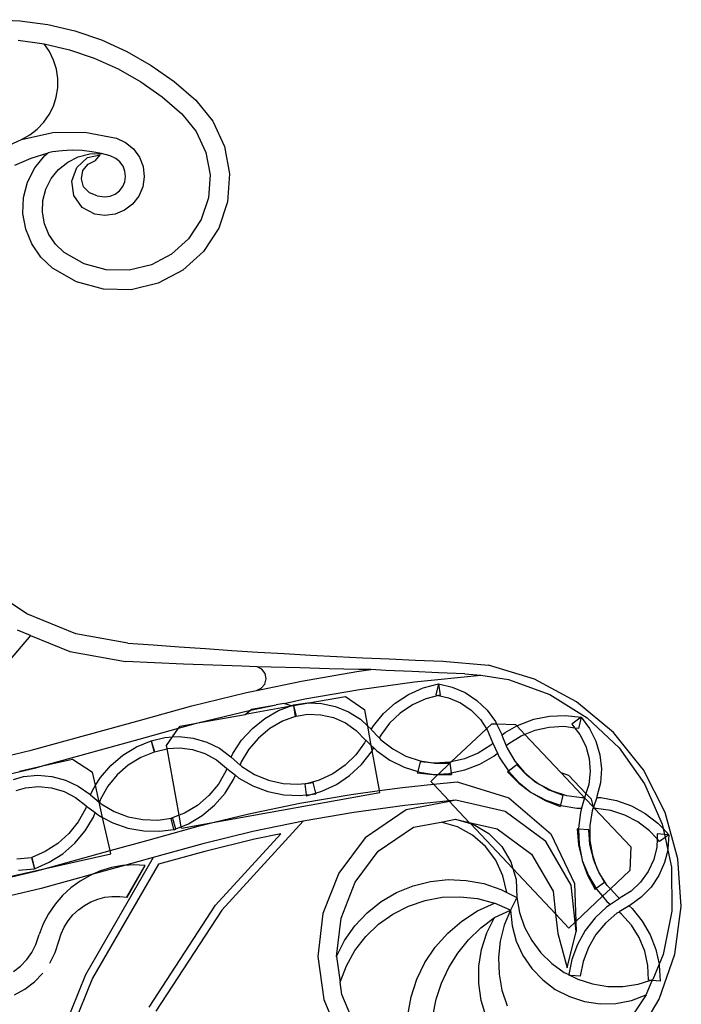
# Model space of a CAD drawing. Units: millimetres. Extents: x 191 to 3044, y 139 to 2235.
# Drawn here: x 2871 to 3039, y 1824 to 2073 of the extents above; entities that cross this region are included whole.
import ezdxf

# ---------------------------------------------------------------- set-up
doc = ezdxf.new("R2010")
doc.units = ezdxf.units.MM

msp = doc.modelspace()

# ---------------------------------------------------------------- linework, layer by layer
for p, q in [((2864.14, 2073.45), (2871.22, 2073.17)), ((2871.22, 2073.17), (2878.23, 2072.21)), ((2878.23, 2072.21), (2885.13, 2070.59)), ((2885.13, 2070.59), (2891.83, 2068.31)), ((2870.79, 2068.26), (2877.33, 2067.37)), ((2877.33, 2067.37), (2883.77, 2065.85)), ((2878.69, 2065.4), (2877.33, 2067.37)), ((2891.83, 2068.31), (2898.28, 2065.41)), ((2879.73, 2063.24), (2878.69, 2065.4)), ((2883.77, 2065.85), (2890.02, 2063.73)), ((2898.28, 2065.41), (2904.43, 2061.89)), ((2880.44, 2060.96), (2879.73, 2063.24)), ((2890.02, 2063.73), (2896.04, 2061.01)), ((2904.43, 2061.89), (2910.21, 2057.8)), ((2880.79, 2058.6), (2880.44, 2060.96)), ((2896.04, 2061.01), (2901.78, 2057.73)), ((2880.77, 2056.2), (2880.79, 2058.6)), ((2901.78, 2057.73), (2907.18, 2053.92)), ((2910.21, 2057.8), (2915.72, 2053.05)), ((2880.4, 2053.84), (2880.77, 2056.2)), ((2879.68, 2051.57), (2880.4, 2053.84)), ((2907.18, 2053.92), (2912.18, 2049.6)), ((2915.72, 2053.05), (2920.06, 2047.74)), ((2877.24, 2047.47), (2878.61, 2049.42)), ((2878.61, 2049.42), (2879.68, 2051.57)), ((2912.18, 2049.6), (2915.85, 2045.11)), ((2875.59, 2045.74), (2877.24, 2047.47)), ((2920.06, 2047.74), (2923.02, 2041.34)), ((2871.59, 2043.13), (2879.53, 2044.9)), ((2871.59, 2043.13), (2873.69, 2044.29)), ((2873.69, 2044.29), (2875.59, 2045.74)), ((2879.53, 2044.9), (2887.65, 2045)), ((2887.65, 2045), (2895.63, 2043.42)), ((2915.85, 2045.11), (2918.28, 2039.84)), ((2864.19, 2039.77), (2871.59, 2043.13)), ((2895.63, 2043.42), (2897.97, 2042.35)), ((2897.97, 2042.35), (2899.96, 2040.72)), ((2874.09, 2038.42), (2878.39, 2039.77)), ((2877.5, 2039.06), (2878.39, 2039.77)), ((2879.47, 2039.99), (2878.39, 2039.77)), ((2881.94, 2040.28), (2879.47, 2039.99)), ((2884.43, 2040.39), (2881.94, 2040.28)), ((2886.92, 2040.3), (2884.43, 2040.39)), ((2885.98, 2038.74), (2888.86, 2039.47)), ((2889.39, 2040.03), (2886.92, 2040.3)), ((2888.86, 2039.47), (2891.84, 2039.57)), ((2891.84, 2039.57), (2889.39, 2040.03)), ((2894.04, 2038.99), (2891.84, 2039.57)), ((2899.96, 2040.72), (2901.47, 2038.64)), ((2918.28, 2039.84), (2919.32, 2034.13)), ((2923.02, 2041.34), (2924.28, 2034.4)), ((2869.96, 2036.64), (2874.09, 2038.42)), ((2874.96, 2035.92), (2877.5, 2039.06)), ((2880.99, 2035.55), (2883.31, 2037.41)), ((2883.31, 2037.41), (2885.98, 2038.74)), ((2885.6, 2036.06), (2888.29, 2038.57)), ((2887.15, 2035.23), (2888.44, 2036.91)), ((2888.29, 2038.57), (2891.54, 2039.23)), ((2888.44, 2036.91), (2890.34, 2037.83)), ((2890.34, 2037.83), (2891.54, 2039.23)), ((2895.47, 2038.34), (2894.04, 2038.99)), ((2896.52, 2037.48), (2895.47, 2038.34)), ((2897.31, 2036.38), (2896.52, 2037.48)), ((2901.47, 2038.64), (2902.4, 2036.24)), ((2873.14, 2032.32), (2874.96, 2035.92)), ((2879.12, 2033.23), (2880.99, 2035.55)), ((2884.36, 2032.6), (2885.6, 2036.06)), ((2886.76, 2033.16), (2887.15, 2035.23)), ((2897.8, 2035.11), (2897.31, 2036.38)), ((2897.95, 2033.77), (2897.8, 2035.11)), ((2902.4, 2036.24), (2902.68, 2033.68)), ((2924.28, 2034.4), (2923.77, 2027.37)), ((2872.13, 2028.42), (2873.14, 2032.32)), ((2877.78, 2030.58), (2879.12, 2033.23)), ((2884.83, 2028.95), (2884.36, 2032.6)), ((2887.34, 2031.13), (2886.76, 2033.16)), ((2897.22, 2031.18), (2897.75, 2032.43)), ((2897.75, 2032.43), (2897.95, 2033.77)), ((2902.68, 2033.68), (2902.3, 2031.13)), ((2919.32, 2034.13), (2918.9, 2028.35)), ((2877.03, 2027.69), (2877.78, 2030.58)), ((2888.78, 2029.58), (2887.34, 2031.13)), ((2890.76, 2028.84), (2888.78, 2029.58)), ((2894.05, 2028.77), (2895.3, 2029.29)), ((2895.3, 2029.29), (2896.38, 2030.11)), ((2896.38, 2030.11), (2897.22, 2031.18)), ((2902.3, 2031.13), (2901.29, 2028.77)), ((2871.97, 2024.39), (2872.13, 2028.42)), ((2876.91, 2024.72), (2877.03, 2027.69)), ((2886.93, 2025.92), (2884.83, 2028.95)), ((2890.76, 2028.84), (2892.71, 2028.59)), ((2892.71, 2028.59), (2894.05, 2028.77)), ((2901.29, 2028.77), (2899.71, 2026.74)), ((2918.9, 2028.35), (2917.05, 2022.85)), ((2923.77, 2027.37), (2921.52, 2020.68)), ((2872.67, 2020.41), (2871.97, 2024.39)), ((2877.43, 2021.79), (2876.91, 2024.72)), ((2890.17, 2024.18), (2886.93, 2025.92)), ((2897.66, 2025.19), (2895.28, 2024.2)), ((2899.71, 2026.74), (2897.66, 2025.19)), ((2892.73, 2023.86), (2890.17, 2024.18)), ((2895.28, 2024.2), (2892.73, 2023.86)), ((2917.05, 2022.85), (2913.88, 2017.99)), ((2874.2, 2016.68), (2872.67, 2020.41)), ((2878.56, 2019.03), (2877.43, 2021.79)), ((2921.52, 2020.68), (2917.67, 2014.78)), ((2880.24, 2016.58), (2878.56, 2019.03)), ((2913.88, 2017.99), (2909.6, 2014.07)), ((2876.48, 2013.35), (2874.2, 2016.68)), ((2882.41, 2014.54), (2880.24, 2016.58)), ((2887.44, 2011.64), (2882.41, 2014.54)), ((2917.67, 2014.78), (2912.46, 2010.02)), ((2879.45, 2010.55), (2876.48, 2013.35)), ((2909.6, 2014.07), (2904.47, 2011.35)), ((2885.52, 2007.06), (2879.45, 2010.55)), ((2893.03, 2010.1), (2887.44, 2011.64)), ((2898.83, 2010), (2893.03, 2010.1)), ((2904.47, 2011.35), (2898.83, 2010)), ((2912.46, 2010.02), (2906.23, 2006.71)), ((2892.32, 2005.18), (2885.52, 2007.06)), ((2899.37, 2005.06), (2892.32, 2005.18)), ((2906.23, 2006.71), (2899.37, 2005.06)), ((2872.96, 1922.98), (2861.84, 1930.39)), ((2885.36, 1917.99), (2872.96, 1922.98)), ((2873.88, 1917.55), (2868.23, 1910.84)), ((2873.88, 1917.55), (2870.58, 1918.88)), ((2873.88, 1917.55), (2883.84, 1913.52)), ((2898.52, 1915.63), (2885.36, 1917.99)), ((2898.52, 1915.63), (2904.91, 1915.14)), ((2904.91, 1915.14), (2911.55, 1914.66)), ((2911.55, 1914.66), (2918.18, 1914.2)), ((2883.84, 1913.52), (2897.92, 1910.96)), ((2918.18, 1914.2), (2924.82, 1913.76)), ((2924.82, 1913.76), (2931.46, 1913.34)), ((2931.46, 1913.34), (2938.1, 1912.95)), ((2938.1, 1912.95), (2944.74, 1912.58)), ((2944.74, 1912.58), (2951.38, 1912.23)), ((2951.38, 1912.23), (2958.03, 1911.9)), ((2905.28, 1910.63), (2897.92, 1910.96)), ((2912.65, 1910.31), (2905.28, 1910.63)), ((2920.02, 1910.03), (2912.65, 1910.31)), ((2927.39, 1909.76), (2920.02, 1910.03)), ((2931.26, 1909.64), (2927.39, 1909.76)), ((2934.76, 1909.52), (2931.26, 1909.64)), ((2932.46, 1908.99), (2931.26, 1909.64)), ((2958.03, 1911.9), (2964.67, 1911.59)), ((2964.67, 1911.59), (2971.32, 1911.31)), ((2971.32, 1911.31), (2978.22, 1911.04)), ((2978.22, 1911.04), (2989.82, 1909.99)), ((3001.44, 1906.5), (2989.82, 1909.99)), ((2933.27, 1907.9), (2932.46, 1908.99)), ((2933.53, 1906.56), (2933.27, 1907.9)), ((2942.13, 1909.31), (2934.76, 1909.52)), ((2949.5, 1909.12), (2942.13, 1909.31)), ((2942.47, 1906), (2956.47, 1908.4)), ((2956.87, 1908.95), (2949.5, 1909.12)), ((2956.47, 1908.4), (2960.05, 1908.89)), ((2960.05, 1908.89), (2956.87, 1908.95)), ((2963.84, 1908.7), (2960.05, 1908.89)), ((2970.5, 1908.39), (2963.84, 1908.7)), ((2977.16, 1908.11), (2970.5, 1908.39)), ((2971.09, 1905.77), (2987.87, 1907.48)), ((2983.82, 1907.85), (2977.16, 1908.11)), ((2983.82, 1907.85), (2987.87, 1907.48)), ((2987.87, 1907.48), (2994.88, 1906.42)), ((2931.06, 1903.63), (2942.47, 1906)), ((2932.3, 1904.2), (2933.18, 1905.24)), ((2933.18, 1905.24), (2933.53, 1906.56)), ((2957.17, 1903.87), (2971.09, 1905.77)), ((2973.27, 1904.28), (2977.16, 1905.33)), ((2977.16, 1905.33), (2976.48, 1902.47)), ((2977.16, 1905.33), (2977.57, 1902.42)), ((2977.16, 1905.33), (2980.63, 1904.49)), ((2994.88, 1906.42), (3005.33, 1902.57)), ((3012.12, 1900.76), (3001.44, 1906.5)), ((2914.76, 1899.76), (2928.57, 1903.12)), ((2928.57, 1903.12), (2931.06, 1903.63)), ((2931.06, 1903.63), (2932.3, 1904.2)), ((2943.33, 1901.49), (2957.17, 1903.87)), ((2966.2, 1900.44), (2969.59, 1902.63)), ((2969.59, 1902.63), (2973.27, 1904.28)), ((2977.17, 1902.32), (2973.96, 1901.49)), ((2976.48, 1902.47), (2977.17, 1902.32)), ((2977.57, 1902.42), (2977.17, 1902.32)), ((2977.17, 1902.32), (2979.7, 1901.76)), ((2980.63, 1904.49), (2983.91, 1903.06)), ((2983.91, 1903.06), (2986.89, 1901.08)), ((3005.33, 1902.57), (3014.8, 1896.71)), ((2901.7, 1896.11), (2914.76, 1899.76)), ((2929.57, 1898.64), (2936.03, 1899.98)), ((2929.82, 1898.86), (2936.03, 1899.98)), ((2938.1, 1900.35), (2936.03, 1899.98)), ((2938.1, 1900.35), (2943.33, 1901.49)), ((2939.86, 1899.75), (2938.1, 1900.35)), ((2939.39, 1899.57), (2939.86, 1899.75)), ((2940.04, 1899.69), (2939.39, 1899.57)), ((2939.86, 1899.75), (2940.43, 1899.97)), ((2940.04, 1899.69), (2939.86, 1899.75)), ((2940.04, 1899.69), (2940.48, 1899.77)), ((2940.43, 1899.97), (2943.97, 1900.47)), ((2940.43, 1899.97), (2940.48, 1899.77)), ((2940.48, 1899.77), (2944.32, 1900.46)), ((2940.48, 1899.77), (2941.14, 1897.12)), ((2940.48, 1899.77), (2940.85, 1897.06)), ((2943.97, 1900.47), (2944.32, 1900.46)), ((2944.32, 1900.46), (2953.59, 1902.12)), ((2944.32, 1900.46), (2947.55, 1900.34)), ((2947.55, 1900.34), (2951.04, 1899.58)), ((2953.59, 1902.12), (2958.52, 1898.69)), ((2963.2, 1897.75), (2966.2, 1900.44)), ((2970.56, 1899.96), (2967.47, 1897.88)), ((2973.96, 1901.49), (2970.56, 1899.96)), ((2979.7, 1901.76), (2982.73, 1900.45)), ((2982.73, 1900.45), (2985.45, 1898.59)), ((2986.89, 1901.08), (2989.47, 1898.6)), ((3021.44, 1892.99), (3012.12, 1900.76)), ((2916.22, 1895.4), (2929.54, 1898.64)), ((2916.22, 1895.4), (2928.23, 1897.56)), ((2939.39, 1899.57), (2928.23, 1897.56)), ((2928.23, 1897.56), (2929.54, 1898.64)), ((2929.54, 1898.64), (2929.57, 1898.64)), ((2929.57, 1898.64), (2929.82, 1898.86)), ((2933.18, 1896.51), (2936.67, 1898.52)), ((2936.67, 1898.52), (2939.39, 1899.57)), ((2941.14, 1897.12), (2944.1, 1897.59)), ((2944.1, 1897.59), (2947.4, 1897.48)), ((2947.4, 1897.48), (2950.61, 1896.74)), ((2951.04, 1899.58), (2954.35, 1898.23)), ((2954.35, 1898.23), (2957.37, 1896.31)), ((2959.26, 1894.58), (2958.52, 1898.69)), ((2960.66, 1894.63), (2963.2, 1897.75)), ((2967.47, 1897.88), (2964.77, 1895.31)), ((2985.45, 1898.59), (2987.76, 1896.24)), ((2989.47, 1898.6), (2991.58, 1895.72)), ((3005.26, 1897.12), (3009.29, 1897.3)), ((3009.29, 1897.3), (3013.29, 1896.85)), ((2874.09, 1888.49), (2901.7, 1896.11)), ((2911.37, 1894.06), (2915.92, 1895.33)), ((2911.74, 1894.59), (2915.92, 1895.33)), ((2915.92, 1895.33), (2916.22, 1895.4)), ((2930.04, 1893.99), (2933.18, 1896.51)), ((2937.65, 1895.82), (2934.43, 1893.95)), ((2941.09, 1897.1), (2937.65, 1895.82)), ((2940.85, 1897.06), (2941.09, 1897.1)), ((2941.14, 1897.12), (2941.09, 1897.1)), ((2950.61, 1896.74), (2953.63, 1895.4)), ((2953.63, 1895.4), (2956.33, 1893.52)), ((2957.37, 1896.31), (2959.26, 1894.58)), ((2964.77, 1895.31), (2962.54, 1892.32)), ((2987.76, 1896.24), (2989.3, 1893.92)), ((2989.3, 1893.92), (2990.64, 1895.18)), ((2990.64, 1895.18), (2991.86, 1895.14)), ((2991.58, 1895.72), (2991.86, 1895.14)), ((2991.86, 1895.14), (2996.65, 1895)), ((2991.86, 1895.14), (2993.15, 1892.5)), ((2996.65, 1895), (2997, 1894.62)), ((2997, 1894.62), (2997.53, 1894.92)), ((2997.53, 1894.92), (3001.31, 1896.32)), ((3001.31, 1896.32), (3005.26, 1897.12)), ((3013.29, 1896.85), (3010.93, 1895.1)), ((3010.93, 1895.1), (3011.7, 1894.11)), ((3013.29, 1896.85), (3012.61, 1894)), ((3013.29, 1896.85), (3015.41, 1893.97)), ((3014.8, 1896.71), (3022.91, 1889.07)), ((2902.93, 1891.7), (2911.37, 1894.06)), ((2909.84, 1891.85), (2911.37, 1894.06)), ((2911.37, 1894.06), (2911.74, 1894.59)), ((2927.33, 1891), (2930.04, 1893.99)), ((2934.43, 1893.95), (2931.56, 1891.56)), ((2956.33, 1893.52), (2958.63, 1891.15)), ((2959.26, 1894.58), (2960.01, 1893.9)), ((2960.15, 1889.67), (2959.26, 1894.58)), ((2960.01, 1893.9), (2960.14, 1893.75)), ((2960.14, 1893.75), (2960.66, 1894.63)), ((2960.14, 1893.75), (2962.1, 1891.63)), ((2962.54, 1892.32), (2962.15, 1891.58)), ((2980.4, 1885.53), (2989.3, 1893.92)), ((2989.3, 1893.92), (2989.59, 1893.5)), ((2989.59, 1893.5), (2990.85, 1890.45)), ((2993.15, 1892.5), (2993.22, 1892.32)), ((2993.22, 1892.32), (2994.02, 1892.95)), ((2993.22, 1892.32), (2994.26, 1889.62)), ((2994.02, 1892.95), (2997, 1894.62)), ((2997, 1894.62), (2999.04, 1892.46)), ((2999.04, 1892.46), (2998.09, 1892.07)), ((3001.55, 1893.47), (2999.04, 1892.46)), ((2999.04, 1892.46), (3008.13, 1882.81)), ((3005.19, 1894.27), (3001.55, 1893.47)), ((3008.91, 1894.45), (3005.19, 1894.27)), ((3011.7, 1894.11), (3008.91, 1894.45)), ((3012.61, 1894), (3011.7, 1894.11)), ((3011.7, 1894.11), (3012.94, 1892.49)), ((3012.94, 1892.49), (3014.41, 1889.54)), ((3015.41, 1893.97), (3017, 1890.77)), ((3027.15, 1885.82), (3021.44, 1892.99)), ((2876.96, 1884.53), (2902.93, 1891.7)), ((2900.73, 1889.33), (2904.45, 1890.86)), ((2904.45, 1890.86), (2907.92, 1891.73)), ((2904.45, 1890.86), (2905.23, 1888.04)), ((2904.45, 1890.86), (2905.16, 1888.02)), ((2907.92, 1891.73), (2909.84, 1891.85)), ((2908.31, 1889.66), (2909.84, 1891.85)), ((2909.84, 1891.85), (2911.49, 1891.96)), ((2911.49, 1891.96), (2915.05, 1891.57)), ((2915.05, 1891.57), (2918.48, 1890.56)), ((2918.48, 1890.56), (2921.68, 1888.97)), ((2925.12, 1887.63), (2927.33, 1891)), ((2931.56, 1891.56), (2929.14, 1888.73)), ((2958.44, 1890.37), (2956.2, 1887.31)), ((2958.77, 1891.01), (2958.44, 1890.37)), ((2958.63, 1891.15), (2958.77, 1891.01)), ((2958.77, 1891.01), (2960.15, 1889.67)), ((2960.15, 1889.67), (2960.75, 1889.09)), ((2960.37, 1888.42), (2960.15, 1889.67)), ((2962.1, 1891.63), (2962.15, 1891.58)), ((2962.15, 1891.58), (2962.58, 1891.12)), ((2962.58, 1891.12), (2965.58, 1888.8)), ((2990.39, 1889.79), (2987.19, 1887.77)), ((2990.93, 1890.27), (2990.39, 1889.79)), ((2990.85, 1890.45), (2990.93, 1890.27)), ((2990.93, 1890.27), (2992.07, 1887.76)), ((2994.92, 1890.11), (2994.29, 1889.56)), ((2998.09, 1892.07), (2994.92, 1890.11)), ((3017, 1890.77), (3018, 1887.33)), ((2846.81, 1882.13), (2874.09, 1888.49)), ((2894.21, 1884.63), (2897.28, 1887.23)), ((2897.28, 1887.23), (2900.73, 1889.33)), ((2905.16, 1888.02), (2901.77, 1886.65)), ((2905.23, 1888.04), (2905.16, 1888.02)), ((2905.23, 1888.04), (2908.35, 1888.87)), ((2908.45, 1888.88), (2908.31, 1889.66)), ((2908.35, 1888.87), (2908.45, 1888.88)), ((2908.45, 1888.88), (2911.64, 1889.1)), ((2911.49, 1872.01), (2908.45, 1888.88)), ((2911.64, 1889.1), (2914.91, 1888.7)), ((2914.91, 1888.7), (2918.05, 1887.68)), ((2918.05, 1887.68), (2920.93, 1886.08)), ((2921.68, 1888.97), (2924.55, 1886.84)), ((2924.7, 1886.71), (2925.12, 1887.63)), ((2929.14, 1888.73), (2927.22, 1885.53)), ((2956.2, 1887.31), (2953.49, 1884.67)), ((2957.64, 1884.86), (2960.16, 1888.05)), ((2960.16, 1888.05), (2960.37, 1888.42)), ((2960.37, 1888.42), (2960.75, 1889.09)), ((2962.2, 1878.26), (2960.37, 1888.42)), ((2960.75, 1889.09), (2961.54, 1888.32)), ((2961.54, 1888.32), (2964.86, 1885.97)), ((2965.58, 1888.8), (2968.92, 1887.02)), ((2987.19, 1887.77), (2983.7, 1886.31)), ((2991.14, 1887), (2992.07, 1887.76)), ((2992.07, 1887.76), (2992.53, 1886.75)), ((2994.26, 1889.62), (2994.29, 1889.56)), ((2994.29, 1889.56), (2994.52, 1888.97)), ((2994.52, 1888.97), (2996.46, 1885.72)), ((3014.41, 1889.54), (3015.29, 1886.36)), ((3018, 1887.33), (3018.38, 1883.78)), ((3022.91, 1889.07), (3029.32, 1879.96)), ((2876.96, 1884.53), (2884.52, 1886.2)), ((2884.52, 1886.2), (2889.59, 1882.97)), ((2898.59, 1884.7), (2895.79, 1882.25)), ((2901.77, 1886.65), (2898.59, 1884.7)), ((2920.93, 1886.08), (2923.46, 1883.96)), ((2924.55, 1886.84), (2924.7, 1886.71)), ((2924.7, 1886.71), (2926.87, 1884.8)), ((2926.87, 1884.8), (2926.92, 1884.75)), ((2927.22, 1885.53), (2926.92, 1884.75)), ((2926.92, 1884.75), (2927.39, 1884.34)), ((2954.66, 1882.1), (2957.64, 1884.86)), ((2964.86, 1885.97), (2968.5, 1884.17)), ((2968.92, 1887.02), (2972.51, 1885.81)), ((2972.47, 1885.58), (2971.88, 1883.09)), ((2976.25, 1885.21), (2972.47, 1885.58)), ((2972.51, 1885.81), (2976.25, 1885.21)), ((2980.01, 1885.44), (2976.25, 1885.21)), ((2976.25, 1885.21), (2980.03, 1885.23)), ((2977.11, 1882.43), (2980.04, 1885.19)), ((2980.4, 1885.53), (2980.01, 1885.44)), ((2980.03, 1885.23), (2980.04, 1885.19)), ((2980.04, 1885.19), (2980.4, 1885.53)), ((2980.04, 1885.19), (2980.39, 1882.72)), ((2983.7, 1886.31), (2980.4, 1885.53)), ((2983.85, 1883.48), (2987.63, 1884.96)), ((2987.63, 1884.96), (2991.14, 1887)), ((2992.53, 1886.75), (2994.75, 1883.35)), ((2996.98, 1884.76), (2994.88, 1883.21)), ((2996.46, 1885.72), (2998.91, 1882.84)), ((2999.62, 1882.05), (2996.98, 1884.76)), ((3015.29, 1886.36), (3015.55, 1883.07)), ((3029.01, 1883.51), (3027.15, 1885.82)), ((2847.76, 1877.65), (2875.22, 1884.05)), ((2871.08, 1883.22), (2876.96, 1884.53)), ((2875.22, 1884.05), (2876.96, 1884.53)), ((2890.34, 1879.6), (2889.59, 1882.97)), ((2891.57, 1881.58), (2894.21, 1884.63)), ((2895.79, 1882.25), (2893.44, 1879.35)), ((2923.35, 1883.17), (2921.44, 1879.9)), ((2923.61, 1883.84), (2923.35, 1883.17)), ((2923.46, 1883.96), (2923.61, 1883.84)), ((2923.61, 1883.84), (2925.78, 1882.13)), ((2927.39, 1884.34), (2930.61, 1882.34)), ((2930.61, 1882.34), (2934.12, 1880.91)), ((2950.38, 1882.51), (2946.95, 1880.9)), ((2953.49, 1884.67), (2950.38, 1882.51)), ((2968.5, 1884.17), (2971.88, 1883.09)), ((2971.88, 1883.09), (2971.79, 1882.72)), ((2971.79, 1882.72), (2975.83, 1882.35)), ((2971.88, 1883.09), (2972.37, 1882.94)), ((2972.37, 1882.94), (2976.08, 1882.37)), ((2975.17, 1880.6), (2976.99, 1882.32)), ((2975.83, 1882.35), (2976.08, 1882.37)), ((2976.08, 1882.37), (2977.11, 1882.43)), ((2976.08, 1882.37), (2976.39, 1882.32)), ((2976.39, 1882.32), (2976.99, 1882.32)), ((2976.99, 1882.32), (2977.11, 1882.43)), ((2976.99, 1882.32), (2980.45, 1882.33)), ((2977.11, 1882.43), (2979.88, 1882.61)), ((2979.88, 1882.61), (2980.39, 1882.72)), ((2980.39, 1882.72), (2983.85, 1883.48)), ((2980.39, 1882.72), (2980.45, 1882.33)), ((2994.88, 1883.21), (2994.62, 1883.02)), ((2994.62, 1883.02), (2997.48, 1880.13)), ((2994.75, 1883.35), (2994.88, 1883.21)), ((2994.88, 1883.21), (2997.48, 1880.34)), ((2998.91, 1882.84), (3001.47, 1880.68)), ((3008.13, 1882.81), (3010.09, 1882.19)), ((3013.31, 1877.31), (3008.13, 1882.81)), ((3010.09, 1882.19), (3014.47, 1877.55)), ((3015.55, 1883.07), (3015.18, 1879.8)), ((3018.38, 1883.78), (3018.13, 1880.21)), ((3034.53, 1872.7), (3029.01, 1883.51)), ((2869.61, 1881.11), (2872.15, 1881.83)), ((2872.15, 1881.83), (2875.72, 1882.15)), ((2875.72, 1882.15), (2879.28, 1881.85)), ((2879.28, 1881.85), (2882.73, 1880.93)), ((2882.73, 1880.93), (2885.97, 1879.41)), ((2890.34, 1879.6), (2891.57, 1881.58)), ((2921.44, 1879.9), (2919.01, 1876.99)), ((2923.12, 1877.6), (2925.3, 1881.03)), ((2925.3, 1881.03), (2925.78, 1882.13)), ((2925.78, 1882.13), (2926.65, 1881.45)), ((2926.65, 1881.45), (2930.19, 1879.45)), ((2934.12, 1880.91), (2937.81, 1880.07)), ((2937.81, 1880.07), (2941.59, 1879.86)), ((2941.59, 1879.86), (2944.34, 1880.16)), ((2944.34, 1880.16), (2943.31, 1879.88)), ((2943.31, 1879.88), (2943.69, 1877.18)), ((2946.95, 1880.9), (2944.34, 1880.16)), ((2944.34, 1880.16), (2945.36, 1880.28)), ((2945.36, 1880.28), (2946.02, 1877.64)), ((2947.62, 1878.11), (2951.3, 1879.83)), ((2951.3, 1879.83), (2954.66, 1882.1)), ((2968.06, 1879.06), (2975.87, 1879.86)), ((2975.17, 1880.6), (2975.87, 1879.86)), ((2975.87, 1879.86), (2981.85, 1880.47)), ((2975.87, 1879.86), (2979.85, 1875.63)), ((2981.85, 1880.47), (2994.99, 1876.39)), ((2997.48, 1880.34), (3000.3, 1878.04)), ((2997.48, 1880.13), (3000.3, 1878.04)), ((3001.47, 1880.68), (2999.62, 1882.05)), ((3001.47, 1880.68), (3001.81, 1880.39)), ((3002.06, 1880.25), (3001.47, 1880.68)), ((3001.81, 1880.39), (3002.06, 1880.25)), ((3002.67, 1879.8), (3002.06, 1880.25)), ((3002.06, 1880.25), (3003.7, 1879.28)), ((3003.7, 1879.28), (3002.67, 1879.8)), ((3015.18, 1879.8), (3014.47, 1877.55)), ((3018.13, 1880.21), (3017.26, 1876.74)), ((3029.32, 1879.96), (3033.77, 1869.75)), ((2870.27, 1878.29), (2872.65, 1878.99)), ((2872.65, 1878.99), (2875.93, 1879.3)), ((2875.93, 1879.3), (2879.21, 1878.98)), ((2879.21, 1878.98), (2882.37, 1878.03)), ((2882.37, 1878.03), (2885.3, 1876.51)), ((2885.97, 1879.41), (2888.89, 1877.35)), ((2888.89, 1877.35), (2889.05, 1877.22)), ((2889.05, 1877.22), (2889.45, 1878.16)), ((2889.05, 1877.22), (2891.26, 1875.36)), ((2889.45, 1878.16), (2890.34, 1879.6)), ((2891.26, 1875.36), (2890.34, 1879.6)), ((2893.44, 1879.35), (2891.6, 1876.11)), ((2920.03, 1870.17), (2962.29, 1877.77)), ((2920.44, 1874.55), (2923.12, 1877.6)), ((2930.19, 1879.45), (2933.99, 1878.03)), ((2933.99, 1878.03), (2937.97, 1877.21)), ((2937.97, 1877.21), (2942.03, 1877)), ((2942.02, 1875.04), (2955.01, 1877.27)), ((2943.69, 1877.18), (2944.87, 1877.3)), ((2943.72, 1876.97), (2944.87, 1877.3)), ((2944.87, 1877.3), (2946.02, 1877.64)), ((2944.87, 1877.3), (2946.07, 1877.43)), ((2946.02, 1877.64), (2947.62, 1878.11)), ((2946.02, 1877.64), (2946.07, 1877.43)), ((2955.01, 1877.27), (2962.2, 1878.26)), ((2962.2, 1878.26), (2968.06, 1879.06)), ((2962.29, 1877.77), (2962.2, 1878.26)), ((3000.3, 1878.04), (3000.63, 1877.77)), ((3000.63, 1877.77), (3000.74, 1877.72)), ((3000.74, 1877.72), (3004.34, 1875.83)), ((3000.74, 1877.72), (3004.14, 1875.73)), ((3003.7, 1879.28), (3005.07, 1878.47)), ((3006.04, 1878.09), (3003.7, 1879.28)), ((3005.07, 1878.47), (3006.04, 1878.09)), ((3009.66, 1876.96), (3006.04, 1878.09)), ((3006.04, 1878.09), (3008.6, 1877.1)), ((3013.31, 1877.31), (3014.13, 1876.46)), ((3014.47, 1877.55), (3014.19, 1876.65)), ((3015.86, 1876.07), (3014.47, 1877.55)), ((2885.3, 1876.51), (2887.87, 1874.45)), ((2891.26, 1875.36), (2891.32, 1875.32)), ((2892.14, 1871.47), (2891.26, 1875.36)), ((2891.6, 1876.11), (2891.32, 1875.32)), ((2891.32, 1875.32), (2891.8, 1874.92)), ((2891.8, 1874.92), (2895.07, 1873.01)), ((2919.01, 1876.99), (2916.14, 1874.52)), ((2929.11, 1872.37), (2942.02, 1875.04)), ((2942.03, 1877), (2943.69, 1877.18)), ((2943.69, 1877.18), (2943.72, 1876.97)), ((2979.85, 1875.63), (2968.61, 1874.49)), ((2979.97, 1875.51), (2969.01, 1873.43)), ((2981.56, 1875.81), (2979.85, 1875.63)), ((2979.85, 1875.63), (2979.97, 1875.51)), ((2981.56, 1875.81), (2979.97, 1875.51)), ((2979.97, 1875.51), (2984.95, 1870.21)), ((2994.02, 1872.97), (2981.56, 1875.81)), ((2994.99, 1876.39), (3005.55, 1867.28)), ((3004.14, 1875.73), (3007.92, 1874.25)), ((3004.34, 1875.83), (3008, 1874.59)), ((3008.6, 1877.1), (3008, 1874.59)), ((3013.41, 1876.44), (3009.66, 1876.96)), ((3014.13, 1876.46), (3013.38, 1873.81)), ((3014.13, 1876.46), (3013.41, 1876.44)), ((3014.19, 1876.65), (3014.13, 1876.46)), ((3014.13, 1876.46), (3014.3, 1876.26)), ((3016.36, 1874.08), (3014.3, 1876.26)), ((3016.36, 1874.08), (3015.86, 1876.07)), ((3017.2, 1876.55), (3016.36, 1874.08)), ((3017.26, 1876.74), (3017.2, 1876.55)), ((3017.2, 1876.55), (3018.21, 1876.52)), ((3018.21, 1876.52), (3022.17, 1875.77)), ((3022.17, 1875.77), (3025.96, 1874.41)), ((2887.79, 1873.65), (2885.96, 1870.34)), ((2888.03, 1874.33), (2887.79, 1873.65)), ((2887.87, 1874.45), (2888.03, 1874.33)), ((2888.03, 1874.33), (2890.24, 1872.68)), ((2889.79, 1871.56), (2890.24, 1872.68)), ((2890.24, 1872.68), (2891.12, 1872.01)), ((2895.07, 1873.01), (2898.61, 1871.66)), ((2912.9, 1872.57), (2911.49, 1872.01)), ((2916.14, 1874.52), (2912.9, 1872.57)), ((2917.33, 1871.95), (2920.44, 1874.55)), ((2920.03, 1870.17), (2929.11, 1872.37)), ((2955.71, 1872.72), (2942.87, 1870.52)), ((2968.61, 1874.49), (2955.71, 1872.72)), ((2969.01, 1873.43), (2958.6, 1866.34)), ((3004.31, 1865.38), (2994.02, 1872.97)), ((3008, 1874.59), (3007.92, 1874.25)), ((3008, 1874.59), (3008.18, 1874.53)), ((3008.18, 1874.53), (3012.18, 1873.83)), ((3012.18, 1873.83), (3013.38, 1873.81)), ((3013.08, 1872.74), (3012.6, 1868.71)), ((3013.38, 1873.81), (3013.08, 1872.74)), ((3016.04, 1873.16), (3015.43, 1869.42)), ((3016.24, 1873.75), (3016.04, 1873.16)), ((3016.26, 1873.82), (3016.24, 1873.75)), ((3016.66, 1873.76), (3016.24, 1873.75)), ((3016.36, 1874.08), (3016.26, 1873.82)), ((3016.36, 1874.08), (3016.66, 1873.76)), ((3017.08, 1873.77), (3016.66, 1873.76)), ((3016.66, 1873.76), (3025.8, 1864.06)), ((3020.77, 1873.23), (3017.08, 1873.77)), ((3024.31, 1872.07), (3020.77, 1873.23)), ((3025.96, 1874.41), (3029.5, 1872.47)), ((3029.5, 1872.47), (3032.7, 1870.02)), ((3037.77, 1861.01), (3034.53, 1872.7)), ((2885.96, 1870.34), (2883.6, 1867.37)), ((2887.69, 1868.08), (2889.79, 1871.56)), ((2891.12, 1872.01), (2892.14, 1871.47)), ((2892.14, 1871.47), (2894.71, 1870.11)), ((2894.01, 1863.06), (2892.14, 1871.47)), ((2894.71, 1870.11), (2898.55, 1868.77)), ((2898.61, 1871.66), (2902.32, 1870.91)), ((2902.32, 1870.91), (2906.1, 1870.79)), ((2906.1, 1870.79), (2909.61, 1871.27)), ((2909.61, 1871.27), (2909.38, 1871.17)), ((2909.38, 1871.17), (2910.07, 1868.4)), ((2911.49, 1872.01), (2909.61, 1871.27)), ((2909.61, 1871.27), (2909.86, 1871.3)), ((2909.86, 1871.3), (2910.62, 1868.54)), ((2912.01, 1869.11), (2911.49, 1872.01)), ((2912.01, 1869.11), (2913.85, 1869.86)), ((2912.08, 1868.74), (2920.03, 1870.17)), ((2913.85, 1869.86), (2917.33, 1871.95)), ((2916.3, 1869.26), (2920.03, 1870.17)), ((2922.29, 1848), (2942.87, 1870.52)), ((2942.87, 1870.52), (2930.12, 1867.88)), ((2970.85, 1869), (2977.82, 1870.31)), ((2977.82, 1870.31), (2981.47, 1871.01)), ((2981.97, 1869.06), (2977.82, 1870.31)), ((2981.47, 1871.01), (2984.95, 1870.21)), ((2981.47, 1871.01), (2985.22, 1869.93)), ((2984.95, 1870.21), (2992.02, 1868.6)), ((2984.95, 1870.21), (2985.22, 1869.93)), ((2985.22, 1869.93), (2985.9, 1869.73)), ((2985.22, 1869.93), (2995.99, 1858.5)), ((2985.9, 1869.73), (2989.87, 1867.4)), ((3027.61, 1870.34), (3024.31, 1872.07)), ((3030.57, 1868.08), (3027.61, 1870.34)), ((3032.7, 1870.02), (3034.01, 1868.64)), ((3033.77, 1869.75), (3034.01, 1868.64)), ((2883.6, 1867.37), (2880.79, 1864.83)), ((2885.09, 1864.97), (2887.69, 1868.08)), ((2898.55, 1868.77), (2902.55, 1868.05)), ((2902.55, 1868.05), (2906.61, 1867.95)), ((2903.69, 1865.74), (2916.3, 1869.26)), ((2906.61, 1867.95), (2910.07, 1868.4)), ((2910.07, 1868.4), (2910.35, 1868.43)), ((2910.07, 1868.4), (2910.09, 1868.32)), ((2910.09, 1868.32), (2910.35, 1868.43)), ((2910.35, 1868.43), (2910.62, 1868.54)), ((2910.35, 1868.43), (2910.64, 1868.47)), ((2910.62, 1868.54), (2912.01, 1869.11)), ((2910.62, 1868.54), (2910.64, 1868.47)), ((2912.08, 1868.74), (2912.01, 1869.11)), ((2930.12, 1867.88), (2917.47, 1864.81)), ((2920.7, 1849.23), (2937.23, 1867.31)), ((2937.23, 1867.31), (2930.56, 1865.93)), ((2961.91, 1862.9), (2970.85, 1869)), ((2985.78, 1866.96), (2981.97, 1869.06)), ((2989.87, 1867.4), (2993.14, 1864.15)), ((2992.02, 1868.6), (3000.73, 1862.18)), ((3005.55, 1867.28), (3011.59, 1854.7)), ((3012.28, 1868.54), (3012.6, 1864.49)), ((3012.6, 1868.52), (3012.28, 1868.54)), ((3012.6, 1868.71), (3012.6, 1868.52)), ((3012.6, 1868.52), (3012.74, 1864.65)), ((3015.21, 1868.35), (3012.6, 1868.52)), ((3015.47, 1864.58), (3015.21, 1868.35)), ((3015.43, 1869.42), (3015.45, 1865.63)), ((3032.48, 1866.02), (3030.57, 1868.08)), ((3032.54, 1867.28), (3032.48, 1866.02)), ((3034.32, 1867.17), (3032.54, 1867.28)), ((3034.01, 1868.64), (3035.47, 1867.09)), ((3034.01, 1868.64), (3034.32, 1867.17)), ((2880.79, 1864.83), (2877.6, 1862.8)), ((2882.04, 1862.29), (2885.09, 1864.97)), ((2894.01, 1863.06), (2903.69, 1865.74)), ((2917.47, 1864.81), (2904.92, 1861.3)), ((2930.56, 1865.93), (2917.97, 1862.87)), ((2958.6, 1866.34), (2951.95, 1857.36)), ((2989.05, 1864.11), (2985.78, 1866.96)), ((3010.7, 1854.32), (3004.31, 1865.38)), ((3015.45, 1865.63), (3016.01, 1862.33)), ((3032.48, 1866.02), (3032.39, 1863.98)), ((3033.11, 1865.35), (3032.48, 1866.02)), ((3034.49, 1866.37), (3033.11, 1865.35)), ((3035.47, 1867.09), (3034.32, 1867.17)), ((3034.32, 1867.17), (3034.49, 1866.37)), ((3035.47, 1867.09), (3034.49, 1866.37)), ((3034.49, 1866.37), (3035.16, 1863.2)), ((3035.47, 1867.09), (3035.24, 1863.53)), ((2877.6, 1862.8), (2874.23, 1861.35)), ((2877.72, 1858.57), (2894.01, 1863.06)), ((2878.61, 1860.11), (2882.04, 1862.29)), ((2894.19, 1862.22), (2894.01, 1863.06)), ((2917.97, 1862.87), (2906.25, 1859.6)), ((2956.09, 1855.05), (2961.91, 1862.9)), ((2991.66, 1860.64), (2989.05, 1864.11)), ((2993.14, 1864.15), (2995.49, 1860.19)), ((3012.6, 1864.49), (3013.42, 1861.08)), ((3012.74, 1864.65), (3013.42, 1861.08)), ((3016.01, 1862.33), (3015.47, 1864.58)), ((3016.01, 1862.33), (3016.09, 1861.9)), ((3016.18, 1861.63), (3016.01, 1862.33)), ((3025.8, 1864.06), (3025.62, 1858.05)), ((3032.39, 1863.98), (3031.62, 1860.78)), ((3035.16, 1863.2), (3034.39, 1860.05)), ((3035.24, 1863.53), (3035.16, 1863.2)), ((3035.16, 1863.2), (3036.09, 1858.85)), ((2870.46, 1860.99), (2874.11, 1861.32)), ((2874.11, 1861.32), (2874.17, 1861.34)), ((2874.11, 1861.32), (2874.89, 1858.49)), ((2874.17, 1861.34), (2874.23, 1861.35)), ((2874.23, 1861.35), (2874.89, 1858.49)), ((2874.89, 1858.49), (2878.61, 1860.11)), ((2877.72, 1858.57), (2894.19, 1862.22)), ((2904.92, 1861.3), (2887.79, 1831.61)), ((2904.92, 1861.3), (2897.69, 1859.3)), ((2993.47, 1856.7), (2991.66, 1860.64)), ((2995.49, 1860.19), (2995.99, 1858.5)), ((3000.73, 1862.18), (3006.14, 1852.82)), ((3013.42, 1861.08), (3013.5, 1860.66)), ((3013.5, 1860.66), (3013.55, 1860.54)), ((3013.55, 1860.54), (3015.09, 1856.78)), ((3013.55, 1860.54), (3014.86, 1856.83)), ((3016.09, 1861.9), (3016.18, 1861.63)), ((3016.36, 1860.89), (3016.18, 1861.63)), ((3016.18, 1861.63), (3016.81, 1859.83)), ((3016.81, 1859.83), (3016.36, 1860.89)), ((3016.81, 1859.83), (3017.34, 1858.33)), ((3017.84, 1857.41), (3016.81, 1859.83)), ((3031.62, 1860.78), (3030.24, 1857.78)), ((3034.39, 1860.05), (3032.94, 1856.78)), ((3038.61, 1848.9), (3037.77, 1861.01)), ((2844.38, 1851.18), (2877.72, 1858.57)), ((2846.99, 1851.31), (2875.45, 1857.94)), ((2870.85, 1858.13), (2874.89, 1858.49)), ((2875.45, 1857.94), (2877.72, 1858.57)), ((2906.25, 1859.6), (2889.6, 1830.73)), ((2897.69, 1859.3), (2889.62, 1857.08)), ((2891.6, 1857.93), (2889.62, 1857.08)), ((2894.36, 1858.76), (2891.6, 1857.93)), ((2897.14, 1859.27), (2894.36, 1858.76)), ((2897.19, 1859.27), (2897.14, 1859.27)), ((2897.69, 1859.3), (2897.19, 1859.27)), ((2900.04, 1859.46), (2897.69, 1859.3)), ((2898.28, 1851.24), (2902.94, 1859.31)), ((2898.33, 1851.24), (2902.94, 1859.31)), ((2900.07, 1859.46), (2900.04, 1859.46)), ((2902.94, 1859.31), (2900.07, 1859.46)), ((2951.95, 1857.36), (2947.89, 1847.14)), ((2995.99, 1858.5), (2996.79, 1855.77)), ((2995.99, 1858.5), (3006.8, 1847.03)), ((3017.34, 1858.33), (3017.84, 1857.41)), ((3019.88, 1854.22), (3017.84, 1857.41)), ((3017.84, 1857.41), (3019.16, 1855.01)), ((3020.65, 1853.36), (3025.62, 1858.05)), ((3030.24, 1857.78), (3028.32, 1855.1)), ((3036.09, 1858.85), (3036.17, 1847.72)), ((2889.62, 1857.08), (2876.58, 1853.48)), ((2886.45, 1855.35), (2884.12, 1853.64)), ((2888.95, 1856.79), (2886.45, 1855.35)), ((2889.62, 1857.08), (2888.95, 1856.79)), ((2952.49, 1845.97), (2956.09, 1855.05)), ((2970.73, 1854.18), (2975.13, 1855.28)), ((2975.13, 1855.28), (2979.64, 1855.73)), ((2979.64, 1855.73), (2984.17, 1855.54)), ((2984.17, 1855.54), (2988.62, 1854.7)), ((2994.43, 1852.46), (2993.47, 1856.7)), ((2996.79, 1855.77), (2996.95, 1851.17)), ((3014.86, 1856.83), (3016.8, 1853.26)), ((3015.09, 1856.78), (3017.09, 1853.47)), ((3019.16, 1855.01), (3017.09, 1853.47)), ((3028.32, 1855.1), (3025.93, 1852.83)), ((3032.94, 1856.78), (3030.94, 1853.82)), ((2876.58, 1853.48), (2856.04, 1848.69)), ((2884.12, 1853.64), (2882, 1851.68)), ((2962.61, 1850.17), (2966.53, 1852.47)), ((2966.53, 1852.47), (2970.73, 1854.18)), ((2988.62, 1854.7), (2992.92, 1853.23)), ((2992.92, 1853.23), (2994.43, 1852.46)), ((2994.43, 1852.46), (2996.95, 1851.17)), ((3006.14, 1852.82), (3006.8, 1847.03)), ((3011.76, 1844.98), (3010.7, 1854.32)), ((3011.59, 1854.7), (3011.94, 1845.15)), ((3017.09, 1853.47), (3016.8, 1853.26)), ((3017.09, 1853.47), (3017.18, 1853.31)), ((3017.18, 1853.31), (3018.69, 1851.51)), ((3018.69, 1851.51), (3020.65, 1853.36)), ((3020.65, 1853.36), (3019.88, 1854.22)), ((3022.42, 1851.41), (3020.65, 1853.36)), ((3025.93, 1852.83), (3023.14, 1851.07)), ((3030.94, 1853.82), (3028.45, 1851.25)), ((2882, 1851.68), (2880.11, 1849.48)), ((2887.52, 1849.18), (2889.16, 1850.1)), ((2889.16, 1850.1), (2890.91, 1850.79)), ((2890.91, 1850.79), (2892.73, 1851.26)), ((2892.73, 1851.26), (2894.51, 1851.49)), ((2894.51, 1851.49), (2894.59, 1851.49)), ((2894.59, 1851.49), (2896.4, 1851.49)), ((2896.4, 1851.49), (2896.47, 1851.49)), ((2896.47, 1851.49), (2898.28, 1851.24)), ((2898.28, 1851.24), (2898.33, 1851.24)), ((2959.07, 1847.34), (2962.61, 1850.17)), ((2969.53, 1849.02), (2973.74, 1850.45)), ((2973.74, 1850.45), (2978.12, 1851.25)), ((2978.12, 1851.25), (2982.57, 1851.4)), ((2982.57, 1851.4), (2986.99, 1850.9)), ((2986.99, 1850.9), (2991.3, 1849.76)), ((2996.95, 1851.17), (2995.39, 1848.01)), ((2996.95, 1851.17), (2997.65, 1847.36)), ((3011.94, 1845.15), (3018.69, 1851.51)), ((3018.69, 1851.51), (3019.79, 1850.2)), ((3019.79, 1850.2), (3020.7, 1849.41)), ((3022.98, 1850.96), (3020.7, 1849.41)), ((3022.98, 1850.96), (3022.42, 1851.41)), ((3023.14, 1851.07), (3022.98, 1850.96)), ((3028.45, 1851.25), (3025.55, 1849.16)), ((2880.11, 1849.48), (2878.48, 1847.09)), ((2884.63, 1846.77), (2886, 1848.07)), ((2886, 1848.07), (2887.52, 1849.18)), ((2903.88, 1823.39), (2920.7, 1849.23)), ((2922.29, 1848), (2905.64, 1822.44)), ((2955.97, 1844.04), (2959.07, 1847.34)), ((2965.57, 1846.99), (2969.53, 1849.02)), ((2983.06, 1845.23), (2987.02, 1847.78)), ((2987.02, 1847.78), (2991.3, 1849.76)), ((2995.39, 1848.01), (2991.3, 1849.76)), ((2991.3, 1846.12), (2995.39, 1848.01)), ((2995.39, 1848.01), (2993.8, 1844.15)), ((2995.39, 1848.01), (2995.78, 1844.03)), ((2997.65, 1847.36), (2998.93, 1843.7)), ((3019.78, 1848.79), (3016.81, 1846.01)), ((3020.7, 1849.41), (3019.78, 1848.79)), ((3022.85, 1847.52), (3022.31, 1847.2)), ((3022.91, 1847.56), (3022.85, 1847.52)), ((3023.5, 1847), (3022.85, 1847.52)), ((3025.38, 1849.05), (3022.91, 1847.56)), ((3025.55, 1849.16), (3025.38, 1849.05)), ((3025.38, 1849.05), (3026.14, 1848.37)), ((3026.14, 1848.37), (3028.68, 1845.24)), ((3036.17, 1847.72), (3034.03, 1836.79)), ((3037, 1836.88), (3038.61, 1848.9)), ((2878.48, 1847.09), (2877.12, 1844.52)), ((2882.44, 1843.7), (2883.44, 1845.3)), ((2883.44, 1845.3), (2884.63, 1846.77)), ((2947.89, 1847.14), (2946.58, 1836.23)), ((2951.32, 1836.27), (2952.49, 1845.97)), ((2961.94, 1844.41), (2965.57, 1846.99)), ((2979.48, 1842.17), (2983.06, 1845.23)), ((2987.85, 1843.51), (2991.3, 1846.12)), ((2989.37, 1842.22), (2991.3, 1846.12)), ((3006.8, 1847.03), (3010.15, 1843.47)), ((3006.8, 1847.03), (3007.36, 1842.07)), ((3010.15, 1843.47), (3011.76, 1844.98)), ((3011.76, 1844.98), (3011.94, 1845.15)), ((3012.03, 1842.6), (3011.76, 1844.98)), ((3011.94, 1845.15), (3012.03, 1842.6)), ((3016.81, 1846.01), (3014.3, 1842.82)), ((3022.31, 1847.2), (3019.44, 1844.73)), ((3025.97, 1844.21), (3023.5, 1847)), ((3028.68, 1845.24), (3030.71, 1841.76)), ((2877.12, 1844.52), (2876.06, 1841.82)), ((2881.65, 1841.98), (2882.44, 1843.7)), ((2953.37, 1840.32), (2955.97, 1844.04)), ((2958.74, 1841.32), (2961.94, 1844.41)), ((2984.75, 1840.49), (2987.85, 1843.51)), ((2993.8, 1844.15), (2992.78, 1840.11)), ((2995.78, 1844.03), (2996.83, 1840.17)), ((2998.93, 1843.7), (3000.75, 1840.29)), ((3009.74, 1833.39), (3012.03, 1842.6)), ((3014.3, 1842.82), (3012.31, 1839.27)), ((3019.44, 1844.73), (3017.01, 1841.83)), ((3027.94, 1841.04), (3025.97, 1844.21)), ((2875.25, 1839.32), (2876.06, 1841.82)), ((2880.12, 1837.27), (2881.08, 1840.17)), ((2881.08, 1840.17), (2881.65, 1841.98)), ((2951.32, 1836.27), (2953.37, 1840.32)), ((2956.01, 1837.8), (2958.74, 1841.32)), ((2976.35, 1838.64), (2979.48, 1842.17)), ((2982.03, 1837.13), (2984.75, 1840.49)), ((2988.05, 1838.07), (2989.37, 1842.22)), ((2992.78, 1840.11), (2992.34, 1835.97)), ((2996.83, 1840.17), (2998.51, 1836.53)), ((3000.75, 1840.29), (3003.08, 1837.19)), ((3007.36, 1842.07), (3009.74, 1833.39)), ((3017.01, 1841.83), (3015.1, 1838.56)), ((3029.35, 1837.59), (3027.94, 1841.04)), ((3030.71, 1841.76), (3032.17, 1838.01)), ((2874.23, 1837.31), (2875.25, 1839.32)), ((2953.83, 1833.92), (2956.01, 1837.8)), ((2973.73, 1834.73), (2976.35, 1838.64)), ((2987.37, 1833.78), (2988.05, 1838.07)), ((3012.31, 1839.27), (3010.9, 1835.47)), ((3015.1, 1838.56), (3013.75, 1835.02)), ((3030.16, 1833.95), (3029.35, 1837.59)), ((3032.17, 1838.01), (3032.98, 1834.28)), ((2871.38, 1833.84), (2872.93, 1835.47)), ((2872.93, 1835.47), (2874.23, 1837.31)), ((2878.75, 1834.54), (2880.12, 1837.27)), ((2946.58, 1836.23), (2948.11, 1825.34)), ((2951.32, 1836.27), (2952.24, 1829.77)), ((2979.74, 1833.46), (2982.03, 1837.13)), ((2992.34, 1835.97), (2992.48, 1831.8)), ((2998.51, 1836.53), (3000.76, 1833.22)), ((3003.08, 1837.19), (3005.85, 1834.48)), ((3010.9, 1835.47), (3010.12, 1831.67)), ((3013.75, 1835.02), (3013.01, 1831.3)), ((3034.03, 1836.79), (3032.98, 1834.28)), ((3033.01, 1825.42), (3037, 1836.88)), ((2869.6, 1832.47), (2871.38, 1833.84)), ((2952.24, 1829.77), (2953.83, 1833.92)), ((2971.68, 1830.49), (2973.73, 1834.73)), ((2977.9, 1829.54), (2979.74, 1833.46)), ((2987.34, 1829.42), (2987.37, 1833.78)), ((3000.76, 1833.22), (3003.52, 1830.33)), ((3005.85, 1834.48), (3009, 1832.23)), ((3030.34, 1830.23), (3030.16, 1833.95)), ((3032.98, 1834.28), (3031.37, 1830.43)), ((3032.98, 1834.28), (3033.03, 1834.07)), ((3033.03, 1834.07), (3033.27, 1830.05)), ((2872.49, 1828), (2874.89, 1829.86)), ((2874.89, 1829.86), (2877, 1832.05)), ((2887.79, 1831.61), (2874.91, 1799.85)), ((2889.6, 1830.73), (2876.82, 1799.22)), ((2970.22, 1826.01), (2971.68, 1830.49)), ((2992.48, 1831.8), (2993.21, 1827.7)), ((3003.52, 1830.33), (3006.72, 1827.93)), ((3009, 1832.23), (3010.12, 1831.67)), ((3010.12, 1831.67), (3010.08, 1831.49)), ((3010.55, 1831.46), (3010.08, 1831.49)), ((3010.12, 1831.67), (3010.55, 1831.46)), ((3013.01, 1831.3), (3010.55, 1831.46)), ((3010.55, 1831.46), (3012.46, 1830.5)), ((3012.46, 1830.5), (3016.15, 1829.31)), ((3027.68, 1829.27), (3030.67, 1830.21)), ((3029.73, 1826.51), (3031.26, 1830.17)), ((3030.67, 1830.21), (3030.34, 1830.23)), ((3030.67, 1830.21), (3031.37, 1830.43)), ((3031.26, 1830.17), (3030.67, 1830.21)), ((3031.26, 1830.17), (3031.37, 1830.43)), ((3033.27, 1830.05), (3031.26, 1830.17)), ((2869.84, 1826.52), (2872.49, 1828)), ((2952.68, 1826.6), (2952.24, 1829.77)), ((2976.55, 1825.43), (2977.9, 1829.54)), ((2987.96, 1825.12), (2987.34, 1829.42)), ((2993.21, 1827.7), (2994.52, 1823.74)), ((3006.72, 1827.93), (3010.28, 1826.1)), ((3016.15, 1829.31), (3019.97, 1828.7)), ((3019.97, 1828.7), (3023.85, 1828.69)), ((3023.85, 1828.69), (3027.68, 1829.27)), ((2948.11, 1825.34), (2952.38, 1815.21)), ((2956.48, 1817.6), (2952.68, 1826.6)), ((2969.39, 1821.37), (2970.22, 1826.01)), ((2975.71, 1821.19), (2976.55, 1825.43)), ((2989.21, 1820.95), (2987.96, 1825.12)), ((3010.28, 1826.1), (3014.09, 1824.88)), ((3014.09, 1824.88), (3018.05, 1824.3)), ((3022.05, 1824.38), (3025.98, 1825.13)), ((3029.73, 1826.51), (3023.47, 1817.3)), ((3025.98, 1825.13), (3029.73, 1826.51)), ((3026.81, 1814.99), (3033.01, 1825.42)), ((3018.05, 1824.3), (3022.05, 1824.38))]:
    msp.add_line(p, q)

doc.saveas('drawing.dxf')
